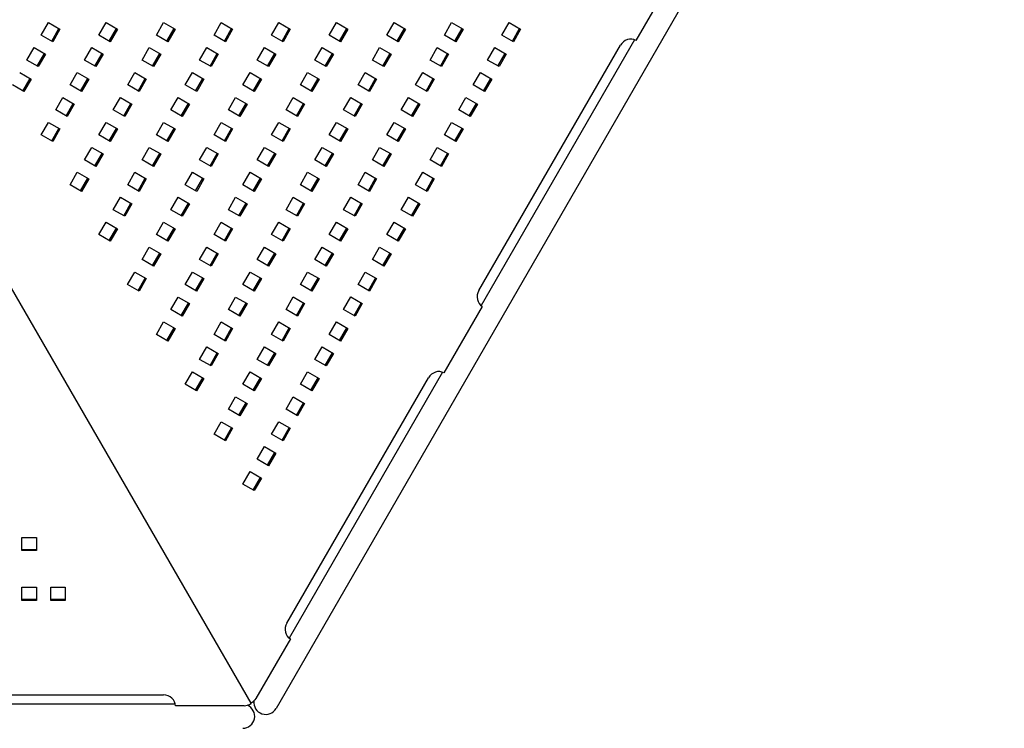
# Model space of a CAD drawing. Extents: x -9 to 138, y -7 to 181.
# Drawn here: x 90 to 108, y 110 to 123 of the extents above; entities that cross this region are included whole.
import ezdxf

# ---------------------------------------------------------------- set-up
doc = ezdxf.new("R2010")
doc.units = 0
doc.header["$LTSCALE"] = 5.3333
doc.header["$MEASUREMENT"] = 0
doc.header["$PDSIZE"] = 1
doc.layers.get('0').update_dxf_attribs({"color": 2, "linetype": 'CONTINUOUS'})
doc.layers.get('Defpoints').update_dxf_attribs({"linetype": 'CONTINUOUS'})
for name, color, linetype in [('1', 7, 'CONTINUOUS'), ('AREA', 2, 'CONTINUOUS'), ('DIM', 4, 'CONTINUOUS')]:
    doc.layers.add(name, color=color, linetype=linetype)
doc.styles.add('ROMAND', font='romand', dxfattribs={"height": 1.5})
doc.dimstyles.get("Standard").update_dxf_attribs({"dimscale": 16, "dimtxt": 0.125, "dimasz": 0.125, "dimexe": 0.0625, "dimexo": 0.125, "dimgap": 0.03125, "dimtad": 1, "dimdec": 4, "dimzin": 3, "dimdsep": 46, "dimlunit": 4, "dimtxsty": 'ROMAND', "dimblk1": 'OBLIQUE', "dimblk2": 'OBLIQUE', "dimsah": 1, "dimcen": -0.125, "dimdle": 0.0625, "dimadec": 0, "dimazin": 0, "dimtfac": 1, "dimtdec": 4, "dimtmove": 0, "dimatfit": 3, "dimldrblk": 'OBLIQUE', "dimfxl": 0, "dimfrac": 2, "dimtolj": 1, "dimtzin": 0, "dimarcsym": 0})

# ---------------------------------------------------------------- blocks, each defined once
blk = doc.blocks.new('_OBLIQUE')
at = {"color": 0, "linetype": 'ByBlock'}
blk.add_line((-0.5, -0.5), (0.5, 0.5), dxfattribs=at)
blk = doc.blocks.new('*D22')
at = {"layer": 'Defpoints', "color": 0, "transparency": 16777216}
for p in [(50.451, 135.576), (109.31, 135.592), (109.31, 103.931)]:
    blk.add_point(p, dxfattribs=at)
at = {"layer": 'DIM', "color": 0, "lineweight": -2, "transparency": 16777216}
for p, q in [((50.451, 133.576), (50.451, 102.931)), ((109.31, 133.592), (109.31, 102.931)), ((49.451, 103.931), (110.31, 103.931))]:
    blk.add_line(p, q, dxfattribs=at)
at = {"layer": 'DIM', "color": 0, "lineweight": -2, "transparency": 16777216, "xscale": 2, "yscale": 2, "zscale": 2, "rotation": 180}
blk.add_blockref('_OBLIQUE', (50.451, 103.931), dxfattribs=at)
at = {"layer": 'DIM', "color": 0, "lineweight": -2, "transparency": 16777216, "xscale": 2, "yscale": 2, "zscale": 2}
blk.add_blockref('_OBLIQUE', (109.31, 103.931), dxfattribs=at)
at = {"layer": 'DIM', "color": 0, "transparency": 16777216, "insert": (79.88, 105.324), "char_height": 1.5, "attachment_point": 5, "style": 'ROMAND'}
blk.add_mtext('\\A1;7\'-1"', dxfattribs=at)

msp = doc.modelspace()

# ---------------------------------------------------------------- linework, layer by layer
msp.add_line((65.31038, 161.14681), (94.44075, 110.72529))
at = {"layer": '1'}
for p, q in [((102.10139, 123.91662), (101.40695, 122.7138)), ((90.65151, 122.80916), (90.78172, 123.03468)), ((90.78172, 123.03468), (90.98816, 122.9155)), ((90.83979, 122.70046), (90.97, 122.92598)), ((90.98816, 122.9155), (90.85795, 122.68997)), ((91.69317, 122.80916), (91.82338, 123.03469)), ((91.82338, 123.03469), (92.02982, 122.9155)), ((91.88145, 122.70046), (92.01165, 122.92599)), ((92.02982, 122.9155), (91.89961, 122.68998)), ((92.73483, 122.80917), (92.86504, 123.03469)), ((92.86504, 123.03469), (93.07147, 122.91551)), ((92.9231, 122.70047), (93.05331, 122.92599)), ((93.07147, 122.91551), (92.94127, 122.68998)), ((93.77649, 122.80917), (93.90669, 123.0347)), ((93.90669, 123.0347), (94.11313, 122.91551)), ((93.96476, 122.70047), (94.09497, 122.926)), ((94.11313, 122.91551), (93.98292, 122.68999)), ((94.81814, 122.80918), (94.94835, 123.03471)), ((94.94835, 123.03471), (95.15479, 122.91552)), ((95.00642, 122.70048), (95.13663, 122.926)), ((95.15479, 122.91552), (95.02458, 122.68999)), ((95.8598, 122.80918), (95.99001, 123.03471)), ((95.99001, 123.03471), (96.19645, 122.91552)), ((96.04808, 122.70048), (96.17828, 122.92601)), ((96.19645, 122.91552), (96.06624, 122.69)), ((96.90146, 122.80919), (97.03167, 123.03472)), ((97.03167, 123.03472), (97.2381, 122.91553)), ((97.08973, 122.70049), (97.21994, 122.92601)), ((97.2381, 122.91553), (97.1079, 122.69)), ((97.94312, 122.80919), (98.07332, 123.03472)), ((98.07332, 123.03472), (98.27976, 122.91553)), ((98.13139, 122.70049), (98.2616, 122.92602)), ((98.27976, 122.91553), (98.14955, 122.69001)), ((98.98477, 122.8092), (99.11498, 123.03473)), ((99.11498, 123.03473), (99.32142, 122.91554)), ((99.17305, 122.7005), (99.30326, 122.92603)), ((99.32142, 122.91554), (99.19121, 122.69001)), ((90.85795, 122.68997), (90.65151, 122.80916)), ((91.89961, 122.68998), (91.69317, 122.80916)), ((92.94127, 122.68998), (92.73483, 122.80917)), ((93.98292, 122.68999), (93.77649, 122.80917)), ((95.02458, 122.68999), (94.81814, 122.80918)), ((96.06624, 122.69), (95.8598, 122.80918)), ((97.1079, 122.69), (96.90146, 122.80919)), ((98.14955, 122.69001), (97.94312, 122.80919)), ((101.38081, 122.72624), (98.60533, 117.91897)), ((99.19121, 122.69001), (98.98477, 122.8092)), ((90.3911, 122.3581), (90.5213, 122.58363)), ((90.5213, 122.58363), (90.72774, 122.46444)), ((91.43275, 122.35811), (91.56296, 122.58363)), ((91.56296, 122.58363), (91.7694, 122.46445)), ((92.47441, 122.35811), (92.60462, 122.58364)), ((92.60462, 122.58364), (92.81106, 122.46445)), ((93.51607, 122.35812), (93.64628, 122.58365)), ((93.64628, 122.58365), (93.85271, 122.46446)), ((94.55773, 122.35812), (94.68793, 122.58365)), ((94.68793, 122.58365), (94.89437, 122.46446)), ((95.59938, 122.35813), (95.72959, 122.58366)), ((95.72959, 122.58366), (95.93603, 122.46447)), ((96.64104, 122.35813), (96.77125, 122.58366)), ((96.77125, 122.58366), (96.97769, 122.46447)), ((97.6827, 122.35814), (97.81291, 122.58367)), ((97.81291, 122.58367), (98.01934, 122.46448)), ((98.56564, 118.18981), (101.12641, 122.62519)), ((98.72436, 122.35814), (98.85456, 122.58367)), ((98.85456, 122.58367), (99.061, 122.46448)), ((90.59753, 122.23892), (90.3911, 122.3581)), ((90.57937, 122.2494), (90.70958, 122.47493)), ((90.72774, 122.46444), (90.59753, 122.23892)), ((91.63919, 122.23892), (91.43275, 122.35811)), ((91.62103, 122.24941), (91.75124, 122.47493)), ((91.7694, 122.46445), (91.63919, 122.23892)), ((92.68085, 122.23893), (92.47441, 122.35811)), ((92.66269, 122.24941), (92.7929, 122.47494)), ((92.81106, 122.46445), (92.68085, 122.23893)), ((93.72251, 122.23893), (93.51607, 122.35812)), ((93.70434, 122.24942), (93.83455, 122.47494)), ((93.85271, 122.46446), (93.72251, 122.23893)), ((94.76416, 122.23894), (94.55773, 122.35812)), ((94.746, 122.24942), (94.87621, 122.47495)), ((94.89437, 122.46446), (94.76416, 122.23894)), ((95.80582, 122.23894), (95.59938, 122.35813)), ((95.78766, 122.24943), (95.91787, 122.47495)), ((95.93603, 122.46447), (95.80582, 122.23894)), ((96.84748, 122.23895), (96.64104, 122.35813)), ((96.82932, 122.24943), (96.95953, 122.47496)), ((96.97769, 122.46447), (96.84748, 122.23895)), ((97.88914, 122.23895), (97.6827, 122.35814)), ((97.87097, 122.24944), (98.00118, 122.47497)), ((98.01934, 122.46448), (97.88914, 122.23895)), ((98.93079, 122.23896), (98.72436, 122.35814)), ((98.91263, 122.24944), (99.04284, 122.47497)), ((99.061, 122.46448), (98.93079, 122.23896)), ((90.26089, 122.13257), (90.46733, 122.01339)), ((90.31896, 121.79835), (90.44916, 122.02387)), ((90.46733, 122.01339), (90.33712, 121.78786)), ((91.17234, 121.90705), (91.30255, 122.13258)), ((91.30255, 122.13258), (91.50898, 122.01339)), ((91.36061, 121.79835), (91.49082, 122.02388)), ((91.50898, 122.01339), (91.37877, 121.78787)), ((92.21399, 121.90706), (92.3442, 122.13259)), ((92.3442, 122.13259), (92.55064, 122.0134)), ((92.40227, 121.79836), (92.53248, 122.02388)), ((92.55064, 122.0134), (92.42043, 121.78787)), ((93.25565, 121.90706), (93.38586, 122.13259)), ((93.38586, 122.13259), (93.5923, 122.0134)), ((93.44393, 121.79836), (93.57414, 122.02389)), ((93.5923, 122.0134), (93.46209, 121.78788)), ((94.29731, 121.90707), (94.42752, 122.1326)), ((94.42752, 122.1326), (94.63396, 122.01341)), ((94.48559, 121.79837), (94.61579, 122.02389)), ((94.63396, 122.01341), (94.50375, 121.78788)), ((95.33897, 121.90707), (95.46918, 122.1326)), ((95.46918, 122.1326), (95.67561, 122.01341)), ((95.52724, 121.79837), (95.65745, 122.0239)), ((95.67561, 122.01341), (95.5454, 121.78789)), ((96.38062, 121.90708), (96.51083, 122.13261)), ((96.51083, 122.13261), (96.71727, 122.01342)), ((96.5689, 121.79838), (96.69911, 122.02391)), ((96.71727, 122.01342), (96.58706, 121.78789)), ((97.42228, 121.90708), (97.55249, 122.13261)), ((97.55249, 122.13261), (97.75893, 122.01342)), ((97.61056, 121.79838), (97.74077, 122.02391)), ((97.75893, 122.01342), (97.62872, 121.7879)), ((98.46394, 121.90709), (98.59415, 122.13262)), ((98.59415, 122.13262), (98.80059, 122.01343)), ((98.65222, 121.79839), (98.78242, 122.02392)), ((98.80059, 122.01343), (98.67038, 121.7879)), ((90.33712, 121.78786), (90.13068, 121.90705)), ((91.37877, 121.78787), (91.17234, 121.90705)), ((92.42043, 121.78787), (92.21399, 121.90706)), ((93.46209, 121.78788), (93.25565, 121.90706)), ((94.50375, 121.78788), (94.29731, 121.90707)), ((95.5454, 121.78789), (95.33897, 121.90707)), ((96.58706, 121.78789), (96.38062, 121.90708)), ((97.62872, 121.7879), (97.42228, 121.90708)), ((98.67038, 121.7879), (98.46394, 121.90709)), ((90.91192, 121.456), (91.04213, 121.68152)), ((91.04213, 121.68152), (91.24857, 121.56234)), ((91.95358, 121.456), (92.08379, 121.68153)), ((92.08379, 121.68153), (92.29022, 121.56234)), ((92.99524, 121.45601), (93.12544, 121.68154)), ((93.12544, 121.68154), (93.33188, 121.56235)), ((94.03689, 121.45601), (94.1671, 121.68154)), ((94.1671, 121.68154), (94.37354, 121.56235)), ((95.07855, 121.45602), (95.20876, 121.68155)), ((95.20876, 121.68155), (95.4152, 121.56236)), ((96.12021, 121.45602), (96.25042, 121.68155)), ((96.25042, 121.68155), (96.45685, 121.56236)), ((97.16187, 121.45603), (97.29207, 121.68156)), ((97.29207, 121.68156), (97.49851, 121.56237)), ((98.20352, 121.45603), (98.33373, 121.68156)), ((98.33373, 121.68156), (98.54017, 121.56238)), ((91.1002, 121.3473), (91.2304, 121.57282)), ((91.24857, 121.56234), (91.11836, 121.33681)), ((92.14185, 121.3473), (92.27206, 121.57283)), ((92.29022, 121.56234), (92.16002, 121.33682)), ((93.18351, 121.34731), (93.31372, 121.57283)), ((93.33188, 121.56235), (93.20167, 121.33682)), ((94.22517, 121.34731), (94.35538, 121.57284)), ((94.37354, 121.56235), (94.24333, 121.33683)), ((95.26683, 121.34732), (95.39703, 121.57285)), ((95.4152, 121.56236), (95.28499, 121.33683)), ((96.30848, 121.34732), (96.43869, 121.57285)), ((96.45685, 121.56236), (96.32665, 121.33684)), ((97.35014, 121.34733), (97.48035, 121.57286)), ((97.49851, 121.56237), (97.3683, 121.33684)), ((98.3918, 121.34733), (98.52201, 121.57286)), ((98.54017, 121.56238), (98.40996, 121.33685)), ((91.11836, 121.33681), (90.91192, 121.456)), ((92.16002, 121.33682), (91.95358, 121.456)), ((93.20167, 121.33682), (92.99524, 121.45601)), ((94.24333, 121.33683), (94.03689, 121.45601)), ((95.28499, 121.33683), (95.07855, 121.45602)), ((96.32665, 121.33684), (96.12021, 121.45602)), ((97.3683, 121.33684), (97.16187, 121.45603)), ((98.40996, 121.33685), (98.20352, 121.45603)), ((90.6515, 121.00494), (90.78171, 121.23047)), ((90.78171, 121.23047), (90.98815, 121.11128)), ((90.83978, 120.89624), (90.96999, 121.12177)), ((90.98815, 121.11128), (90.85794, 120.88576)), ((91.69316, 121.00495), (91.82337, 121.23048)), ((91.82337, 121.23048), (92.02981, 121.11129)), ((91.88144, 120.89625), (92.01165, 121.12177)), ((92.02981, 121.11129), (91.8996, 120.88576)), ((92.73482, 121.00495), (92.86503, 121.23048)), ((92.86503, 121.23048), (93.07146, 121.11129)), ((92.92309, 120.89625), (93.0533, 121.12178)), ((93.07146, 121.11129), (92.94126, 120.88577)), ((93.77648, 121.00496), (93.90668, 121.23049)), ((93.90668, 121.23049), (94.11312, 121.1113)), ((93.96475, 120.89626), (94.09496, 121.12178)), ((94.11312, 121.1113), (93.98291, 120.88577)), ((94.81813, 121.00496), (94.94834, 121.23049)), ((94.94834, 121.23049), (95.15478, 121.1113)), ((95.00641, 120.89626), (95.13662, 121.12179)), ((95.15478, 121.1113), (95.02457, 120.88578)), ((95.85979, 121.00497), (95.99, 121.2305)), ((95.99, 121.2305), (96.19644, 121.11131)), ((96.04807, 120.89627), (96.17828, 121.1218)), ((96.19644, 121.11131), (96.06623, 120.88578)), ((96.90145, 121.00497), (97.03166, 121.2305)), ((97.03166, 121.2305), (97.23809, 121.11131)), ((97.08972, 120.89627), (97.21993, 121.1218)), ((97.23809, 121.11131), (97.10789, 120.88579)), ((97.94311, 121.00498), (98.07331, 121.23051)), ((98.07331, 121.23051), (98.27975, 121.11132)), ((98.13138, 120.89628), (98.26159, 121.12181)), ((98.27975, 121.11132), (98.14954, 120.88579)), ((90.85794, 120.88576), (90.6515, 121.00494)), ((91.8996, 120.88576), (91.69316, 121.00495)), ((92.94126, 120.88577), (92.73482, 121.00495)), ((93.98291, 120.88577), (93.77648, 121.00496)), ((95.02457, 120.88578), (94.81813, 121.00496)), ((96.06623, 120.88578), (95.85979, 121.00497)), ((97.10789, 120.88579), (96.90145, 121.00497)), ((98.14954, 120.88579), (97.94311, 121.00498)), ((91.43274, 120.55389), (91.56295, 120.77942)), ((91.56295, 120.77942), (91.76939, 120.66023)), ((92.4744, 120.5539), (92.60461, 120.77943)), ((92.60461, 120.77943), (92.81105, 120.66024)), ((93.51606, 120.5539), (93.64627, 120.77943)), ((93.64627, 120.77943), (93.85271, 120.66024)), ((94.55772, 120.55391), (94.68793, 120.77944)), ((94.68793, 120.77944), (94.89436, 120.66025)), ((95.59937, 120.55391), (95.72958, 120.77944)), ((95.72958, 120.77944), (95.93602, 120.66025)), ((96.64103, 120.55392), (96.77124, 120.77945)), ((96.77124, 120.77945), (96.97768, 120.66026)), ((97.68269, 120.55392), (97.8129, 120.77945)), ((97.8129, 120.77945), (98.01934, 120.66027)), ((91.62102, 120.44519), (91.75123, 120.67072)), ((91.76939, 120.66023), (91.63918, 120.43471)), ((92.66268, 120.4452), (92.79289, 120.67072)), ((92.81105, 120.66024), (92.68084, 120.43471)), ((93.70434, 120.4452), (93.83454, 120.67073)), ((93.85271, 120.66024), (93.7225, 120.43472)), ((94.74599, 120.44521), (94.8762, 120.67074)), ((94.89436, 120.66025), (94.76415, 120.43472)), ((95.78765, 120.44521), (95.91786, 120.67074)), ((95.93602, 120.66025), (95.80581, 120.43473)), ((96.82931, 120.44522), (96.95952, 120.67075)), ((96.97768, 120.66026), (96.84747, 120.43473)), ((97.87097, 120.44522), (98.00117, 120.67075)), ((98.01934, 120.66027), (97.88913, 120.43474)), ((91.63918, 120.43471), (91.43274, 120.55389)), ((92.68084, 120.43471), (92.4744, 120.5539)), ((93.7225, 120.43472), (93.51606, 120.5539)), ((94.76415, 120.43472), (94.55772, 120.55391)), ((95.80581, 120.43473), (95.59937, 120.55391)), ((96.84747, 120.43473), (96.64103, 120.55392)), ((97.88913, 120.43474), (97.68269, 120.55392)), ((91.17233, 120.10284), (91.30254, 120.32837)), ((91.30254, 120.32837), (91.50897, 120.20918)), ((91.3606, 119.99414), (91.49081, 120.21966)), ((92.21399, 120.10284), (92.34419, 120.32837)), ((92.34419, 120.32837), (92.55063, 120.20918)), ((92.40226, 119.99414), (92.53247, 120.21967)), ((93.25564, 120.10285), (93.38585, 120.32838)), ((93.38585, 120.32838), (93.59229, 120.20919)), ((93.44392, 119.99415), (93.57413, 120.21968)), ((94.2973, 120.10285), (94.42751, 120.32838)), ((94.42751, 120.32838), (94.63395, 120.20919)), ((94.48558, 119.99415), (94.61578, 120.21968)), ((95.33896, 120.10286), (95.46917, 120.32839)), ((95.46917, 120.32839), (95.6756, 120.2092)), ((95.52723, 119.99416), (95.65744, 120.21969)), ((96.38062, 120.10286), (96.51082, 120.32839)), ((96.51082, 120.32839), (96.71726, 120.20921)), ((96.56889, 119.99416), (96.6991, 120.21969)), ((97.42227, 120.10287), (97.55248, 120.3284)), ((97.55248, 120.3284), (97.75892, 120.20921)), ((97.61055, 119.99417), (97.74076, 120.2197)), ((91.37877, 119.98365), (91.17233, 120.10284)), ((91.50897, 120.20918), (91.37877, 119.98365)), ((92.42042, 119.98366), (92.21399, 120.10284)), ((92.55063, 120.20918), (92.42042, 119.98366)), ((93.46208, 119.98366), (93.25564, 120.10285)), ((93.59229, 120.20919), (93.46208, 119.98366)), ((94.50374, 119.98367), (94.2973, 120.10285)), ((94.63395, 120.20919), (94.50374, 119.98367)), ((95.5454, 119.98367), (95.33896, 120.10286)), ((95.6756, 120.2092), (95.5454, 119.98367)), ((96.58705, 119.98368), (96.38062, 120.10286)), ((96.71726, 120.20921), (96.58705, 119.98368)), ((97.62871, 119.98368), (97.42227, 120.10287)), ((97.75892, 120.20921), (97.62871, 119.98368)), ((91.95357, 119.65179), (92.08378, 119.87732)), ((92.08378, 119.87732), (92.29021, 119.75813)), ((92.99523, 119.65179), (93.12543, 119.87732)), ((93.12543, 119.87732), (93.33187, 119.75813)), ((94.03688, 119.6518), (94.16709, 119.87733)), ((94.16709, 119.87733), (94.37353, 119.75814)), ((95.07854, 119.6518), (95.20875, 119.87733)), ((95.20875, 119.87733), (95.41519, 119.75814)), ((96.1202, 119.65181), (96.25041, 119.87734)), ((96.25041, 119.87734), (96.45684, 119.75815)), ((97.16186, 119.65181), (97.29206, 119.87734)), ((97.29206, 119.87734), (97.4985, 119.75816)), ((92.14184, 119.54309), (92.27205, 119.76861)), ((92.29021, 119.75813), (92.16001, 119.5326)), ((93.1835, 119.54309), (93.31371, 119.76862)), ((93.33187, 119.75813), (93.20166, 119.53261)), ((94.22516, 119.5431), (94.35537, 119.76863)), ((94.37353, 119.75814), (94.24332, 119.53261)), ((95.26682, 119.5431), (95.39703, 119.76863)), ((95.41519, 119.75814), (95.28498, 119.53262)), ((96.30847, 119.54311), (96.43868, 119.76864)), ((96.45684, 119.75815), (96.32664, 119.53262)), ((97.35013, 119.54311), (97.48034, 119.76864)), ((97.4985, 119.75816), (97.36829, 119.53263)), ((92.16001, 119.5326), (91.95357, 119.65179)), ((93.20166, 119.53261), (92.99523, 119.65179)), ((94.24332, 119.53261), (94.03688, 119.6518)), ((95.28498, 119.53262), (95.07854, 119.6518)), ((96.32664, 119.53262), (96.1202, 119.65181)), ((97.36829, 119.53263), (97.16186, 119.65181)), ((91.69315, 119.20073), (91.82336, 119.42626)), ((91.82336, 119.42626), (92.0298, 119.30707)), ((92.73481, 119.20074), (92.86502, 119.42627)), ((92.86502, 119.42627), (93.07146, 119.30708)), ((93.77647, 119.20074), (93.90668, 119.42627)), ((93.90668, 119.42627), (94.11311, 119.30708)), ((94.81812, 119.20075), (94.94833, 119.42628)), ((94.94833, 119.42628), (95.15477, 119.30709)), ((95.85978, 119.20075), (95.98999, 119.42628)), ((95.98999, 119.42628), (96.19643, 119.3071)), ((96.90144, 119.20076), (97.03165, 119.42629)), ((97.03165, 119.42629), (97.23809, 119.3071)), ((91.89959, 119.08155), (91.69315, 119.20073)), ((91.88143, 119.09203), (92.01164, 119.31756)), ((92.0298, 119.30707), (91.89959, 119.08155)), ((92.94125, 119.08155), (92.73481, 119.20074)), ((92.92309, 119.09204), (93.05329, 119.31757)), ((93.07146, 119.30708), (92.94125, 119.08155)), ((93.9829, 119.08156), (93.77647, 119.20074)), ((93.96474, 119.09204), (94.09495, 119.31757)), ((94.11311, 119.30708), (93.9829, 119.08156)), ((95.02456, 119.08156), (94.81812, 119.20075)), ((95.0064, 119.09205), (95.13661, 119.31758)), ((95.15477, 119.30709), (95.02456, 119.08156)), ((96.06622, 119.08157), (95.85978, 119.20075)), ((96.04806, 119.09205), (96.17827, 119.31758)), ((96.19643, 119.3071), (96.06622, 119.08157)), ((97.10788, 119.08157), (96.90144, 119.20076)), ((97.08972, 119.09206), (97.21992, 119.31759)), ((97.23809, 119.3071), (97.10788, 119.08157)), ((92.47439, 118.74968), (92.6046, 118.97521)), ((92.6046, 118.97521), (92.81104, 118.85602)), ((93.51605, 118.74969), (93.64626, 118.97522)), ((93.64626, 118.97522), (93.8527, 118.85603)), ((94.55771, 118.74969), (94.68792, 118.97522)), ((94.68792, 118.97522), (94.89435, 118.85604)), ((95.59937, 118.7497), (95.72957, 118.97523)), ((95.72957, 118.97523), (95.93601, 118.85604)), ((96.64102, 118.7497), (96.77123, 118.97523)), ((96.77123, 118.97523), (96.97767, 118.85605)), ((92.66267, 118.64098), (92.79288, 118.86651)), ((92.81104, 118.85602), (92.68083, 118.6305)), ((93.70433, 118.64099), (93.83453, 118.86652)), ((93.8527, 118.85603), (93.72249, 118.6305)), ((94.74598, 118.64099), (94.87619, 118.86652)), ((94.89435, 118.85604), (94.76415, 118.63051)), ((95.78764, 118.641), (95.91785, 118.86653)), ((95.93601, 118.85604), (95.8058, 118.63051)), ((96.8293, 118.641), (96.95951, 118.86653)), ((96.97767, 118.85605), (96.84746, 118.63052)), ((92.68083, 118.6305), (92.47439, 118.74968)), ((93.72249, 118.6305), (93.51605, 118.74969)), ((94.76415, 118.63051), (94.55771, 118.74969)), ((95.8058, 118.63051), (95.59937, 118.7497)), ((96.84746, 118.63052), (96.64102, 118.7497)), ((92.21398, 118.29863), (92.34418, 118.52416)), ((92.34418, 118.52416), (92.55062, 118.40497)), ((93.25563, 118.29863), (93.38584, 118.52416)), ((93.38584, 118.52416), (93.59228, 118.40498)), ((94.29729, 118.29864), (94.4275, 118.52417)), ((94.4275, 118.52417), (94.63394, 118.40498)), ((95.33895, 118.29864), (95.46916, 118.52417)), ((95.46916, 118.52417), (95.67559, 118.40499)), ((96.38061, 118.29865), (96.51081, 118.52418)), ((96.51081, 118.52418), (96.71725, 118.40499)), ((92.42041, 118.17944), (92.21398, 118.29863)), ((92.40225, 118.18993), (92.53246, 118.41546)), ((92.55062, 118.40497), (92.42041, 118.17944)), ((93.46207, 118.17945), (93.25563, 118.29863)), ((93.44391, 118.18993), (93.57412, 118.41546)), ((93.59228, 118.40498), (93.46207, 118.17945)), ((94.50373, 118.17945), (94.29729, 118.29864)), ((94.48557, 118.18994), (94.61578, 118.41547)), ((94.63394, 118.40498), (94.50373, 118.17945)), ((95.54539, 118.17946), (95.33895, 118.29864)), ((95.52722, 118.18994), (95.65743, 118.41547)), ((95.67559, 118.40499), (95.54539, 118.17946)), ((96.58704, 118.17946), (96.38061, 118.29865)), ((96.56888, 118.18995), (96.69909, 118.41548)), ((96.71725, 118.40499), (96.58704, 118.17946)), ((92.99522, 117.84758), (93.12543, 118.07311)), ((93.12543, 118.07311), (93.33186, 117.95392)), ((93.18349, 117.73888), (93.3137, 117.96441)), ((93.33186, 117.95392), (93.20165, 117.72839)), ((94.03687, 117.84758), (94.16708, 118.07311)), ((94.16708, 118.07311), (94.37352, 117.95393)), ((94.22515, 117.73888), (94.35536, 117.96441)), ((94.37352, 117.95393), (94.24331, 117.7284)), ((95.07853, 117.84759), (95.20874, 118.07312)), ((95.20874, 118.07312), (95.41518, 117.95393)), ((95.26681, 117.73889), (95.39702, 117.96442)), ((95.41518, 117.95393), (95.28497, 117.7284)), ((96.12019, 117.8476), (96.2504, 118.07312)), ((96.2504, 118.07312), (96.45684, 117.95394)), ((96.30847, 117.73889), (96.43867, 117.96442)), ((96.45684, 117.95394), (96.32663, 117.72841)), ((98.62917, 117.90255), (97.93472, 116.69974)), ((93.20165, 117.72839), (92.99522, 117.84758)), ((94.24331, 117.7284), (94.03687, 117.84758)), ((95.28497, 117.7284), (95.07853, 117.84759)), ((96.32663, 117.72841), (96.12019, 117.8476)), ((92.7348, 117.39652), (92.86501, 117.62205)), ((92.86501, 117.62205), (93.07145, 117.50287)), ((93.77646, 117.39653), (93.90667, 117.62206)), ((93.90667, 117.62206), (94.1131, 117.50287)), ((94.81812, 117.39653), (94.94832, 117.62206)), ((94.94832, 117.62206), (95.15476, 117.50288)), ((95.85977, 117.39654), (95.98998, 117.62207)), ((95.98998, 117.62207), (96.19642, 117.50288)), ((92.94124, 117.27734), (92.7348, 117.39652)), ((92.92308, 117.28782), (93.05328, 117.51335)), ((93.07145, 117.50287), (92.94124, 117.27734)), ((93.9829, 117.27734), (93.77646, 117.39653)), ((93.96473, 117.28783), (94.09494, 117.51336)), ((94.1131, 117.50287), (93.9829, 117.27734)), ((95.02455, 117.27735), (94.81812, 117.39653)), ((95.00639, 117.28783), (95.1366, 117.51336)), ((95.15476, 117.50288), (95.02455, 117.27735)), ((96.06621, 117.27735), (95.85977, 117.39654)), ((96.04805, 117.28784), (96.17826, 117.51337)), ((96.19642, 117.50288), (96.06621, 117.27735)), ((93.51604, 116.94547), (93.64625, 117.171)), ((93.64625, 117.171), (93.85269, 117.05182)), ((93.70432, 116.83677), (93.83453, 117.0623)), ((93.85269, 117.05182), (93.72248, 116.82629)), ((94.5577, 116.94548), (94.68791, 117.17101)), ((94.68791, 117.17101), (94.89434, 117.05182)), ((94.74597, 116.83678), (94.87618, 117.06231)), ((94.89434, 117.05182), (94.76414, 116.82629)), ((95.59936, 116.94549), (95.72956, 117.17101)), ((95.72956, 117.17101), (95.936, 117.05183)), ((95.78763, 116.83678), (95.91784, 117.06231)), ((95.936, 117.05183), (95.80579, 116.8263)), ((93.72248, 116.82629), (93.51604, 116.94547)), ((94.76414, 116.82629), (94.5577, 116.94548)), ((95.80579, 116.8263), (95.59936, 116.94549)), ((93.25562, 116.49442), (93.38583, 116.71995)), ((93.38583, 116.71995), (93.59227, 116.60076)), ((94.29728, 116.49443), (94.42749, 116.71995)), ((94.42749, 116.71995), (94.63393, 116.60077)), ((97.90858, 116.71217), (95.13311, 111.90491)), ((95.33894, 116.49443), (95.46915, 116.71996)), ((95.46915, 116.71996), (95.67559, 116.60077)), ((93.46206, 116.37523), (93.25562, 116.49442)), ((93.4439, 116.38572), (93.57411, 116.61125)), ((93.59227, 116.60076), (93.46206, 116.37523)), ((94.50372, 116.37524), (94.29728, 116.49443)), ((94.48556, 116.38572), (94.61577, 116.61125)), ((94.63393, 116.60077), (94.50372, 116.37524)), ((95.09342, 112.17575), (97.65419, 116.61112)), ((95.54538, 116.37524), (95.33894, 116.49443)), ((95.52722, 116.38573), (95.65742, 116.61126)), ((95.67559, 116.60077), (95.54538, 116.37524)), ((94.03687, 116.04337), (94.16707, 116.2689)), ((94.16707, 116.2689), (94.37351, 116.14971)), ((94.22514, 115.93467), (94.35535, 116.1602)), ((94.37351, 116.14971), (94.2433, 115.92418)), ((95.07852, 116.04338), (95.20873, 116.2689)), ((95.20873, 116.2689), (95.41517, 116.14972)), ((95.2668, 115.93467), (95.39701, 116.1602)), ((95.41517, 116.14972), (95.28496, 115.92419)), ((94.2433, 115.92418), (94.03687, 116.04337)), ((95.28496, 115.92419), (95.07852, 116.04338)), ((93.77645, 115.59232), (93.90666, 115.81784)), ((93.90666, 115.81784), (94.11309, 115.69866)), ((94.81811, 115.59232), (94.94831, 115.81785)), ((94.94831, 115.81785), (95.15475, 115.69866)), ((93.98289, 115.47313), (93.77645, 115.59232)), ((93.96472, 115.48361), (94.09493, 115.70914)), ((94.11309, 115.69866), (93.98289, 115.47313)), ((95.02454, 115.47313), (94.81811, 115.59232)), ((95.00638, 115.48362), (95.13659, 115.70915)), ((95.15475, 115.69866), (95.02454, 115.47313)), ((94.55769, 115.14127), (94.6879, 115.36679)), ((94.6879, 115.36679), (94.89434, 115.24761)), ((94.74597, 115.03256), (94.87617, 115.25809)), ((94.89434, 115.24761), (94.76413, 115.02208)), ((94.76413, 115.02208), (94.55769, 115.14127)), ((94.29727, 114.69021), (94.42748, 114.91574)), ((94.42748, 114.91574), (94.63392, 114.79655)), ((94.48555, 114.58151), (94.61576, 114.80704)), ((94.63392, 114.79655), (94.50371, 114.57102)), ((94.50371, 114.57102), (94.29727, 114.69021)), ((90.30159, 113.48766), (90.30159, 113.72603)), ((90.30159, 113.72603), (90.56201, 113.72603)), ((90.56201, 113.72603), (90.56201, 113.48766)), ((90.30159, 113.50863), (90.56201, 113.50863)), ((90.56201, 113.48766), (90.30159, 113.48766)), ((90.30159, 112.58556), (90.30159, 112.82393)), ((90.30159, 112.82393), (90.56201, 112.82393)), ((90.56201, 112.82393), (90.56201, 112.58556)), ((90.82242, 112.58556), (90.82242, 112.82393)), ((90.82242, 112.82393), (91.08284, 112.82393)), ((91.08284, 112.82393), (91.08284, 112.58556)), ((90.30159, 112.60653), (90.56201, 112.60653)), ((90.56201, 112.58556), (90.30159, 112.58556)), ((90.82242, 112.60653), (91.08284, 112.60653)), ((91.08284, 112.58556), (90.82242, 112.58556)), ((95.15695, 111.88849), (94.5346, 110.81056)), ((87.74083, 110.87722), (92.86236, 110.87722)), ((93.07707, 110.70743), (87.52612, 110.70743)), ((94.32405, 110.67857), (93.07937, 110.67857)), ((94.43455, 110.71153), (94.40066, 110.692)), ((94.45081, 110.73135), (94.48467, 110.75093))]:
    msp.add_line(p, q, dxfattribs=at)
for centre, major_axis, ratio, start_param, end_param in [((101.29844, 122.52587), (0.10851, 0.18794), 0.91535352, 0, 1.57079633), ((98.73767, 118.09049), (-0.10851, -0.18794), 0.91535352, 4.71238898, 6.28318531), ((97.82622, 116.5118), (0.10851, 0.18794), 0.91535352, 0, 1.57079633), ((95.26545, 112.07643), (-0.10851, -0.18794), 0.91535352, 4.71238898, 6.28318531), ((92.86236, 110.67857), (0.21701, 0), 0.91535352, 0, 1.57079633), ((94.00232, 111.48178), (-0.86699, 1.50413), 0.00186892, 4.17870133, 4.18456327)]:
    msp.add_ellipse(centre, major_axis=major_axis, ratio=ratio, start_param=start_param, end_param=end_param, dxfattribs=at)
for points, knots in [([(94.5346, 110.81056), (94.51227, 110.78107), (94.48384, 110.75567), (94.46433, 110.74095), (94.45226, 110.73185), (94.44374, 110.72676), (94.44075, 110.72529)], [0, 0, 0, 0, 1.00223568, 1.00223568, 1.00223568, 1.62205972, 1.62205972, 1.62205972, 1.62205972]), ([(94.32405, 110.67857), (94.36076, 110.68317), (94.39697, 110.69509), (94.41947, 110.70463), (94.43675, 110.71195), (94.44594, 110.71764), (94.44579, 110.71801)], [0, 0, 0, 0, 1.00223568, 1.00223568, 1.00223568, 1.77150919, 1.77150919, 1.77150919, 1.77150919])]:
    msp.add_open_spline(points, degree=3, knots=knots, dxfattribs=at)
for points in [[(94.39549, 110.69547), (94.39801, 110.69469), (94.39974, 110.69358), (94.40066, 110.692)], [(94.48467, 110.75093), (94.48377, 110.75252), (94.48372, 110.75462), (94.48434, 110.75723)]]:
    msp.add_open_spline(points, degree=3, dxfattribs=at)
at = {"layer": 'AREA'}
msp.add_line((109.30992, 135.59181), (94.9002, 110.63344), dxfattribs=at)
for centre, start, end in [((94.29465, 110.49041), 270, 67.073556), ((94.71226, 110.74195), 172.926444, 330)]:
    msp.add_arc(centre, 0.21701, start, end, dxfattribs=at)

# ---------------------------------------------------------------- dimensions: what is measured, and where the dimension line sits
at = {"layer": 'DIM'}
dim = msp.add_linear_dim(base=(109.30992, 103.93065), p1=(50.4509, 135.57617), p2=(109.30992, 135.59181), text='7\'-1"', dimstyle='Standard', dxfattribs=at)
dim.commit()
dim.dimension.update_dxf_attribs({"geometry": '*D22', "text_midpoint": (79.88041, 105.3235)})

doc.saveas('drawing.dxf')
